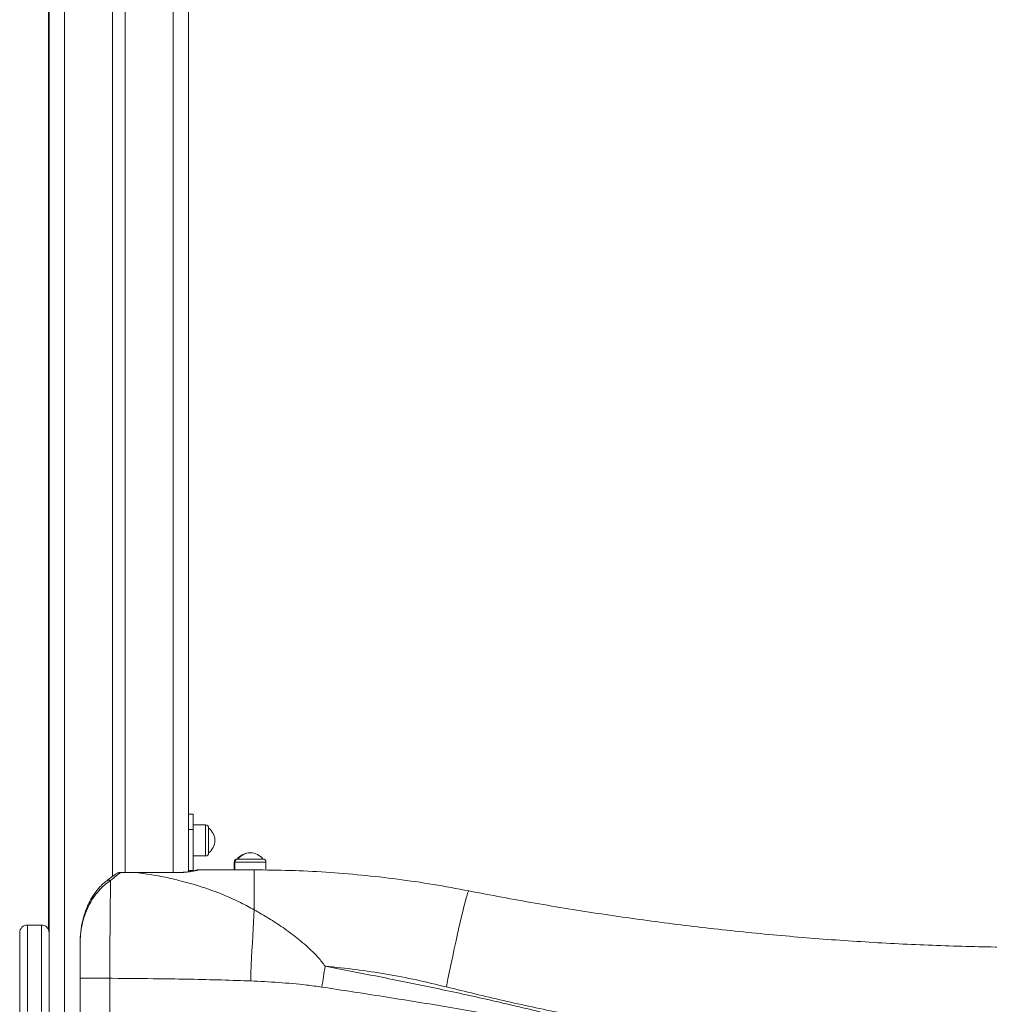
# Model space of a CAD drawing. Units: millimetres. Extents: x -9387 to 18930, y -1020 to 9347.
# Drawn here: x -1575 to -949, y 8073 to 8708 of the extents above; entities that cross this region are included whole.
import ezdxf

# ---------------------------------------------------------------- set-up
doc = ezdxf.new("R2010")
doc.units = ezdxf.units.MM

msp = doc.modelspace()

# ---------------------------------------------------------------- linework, layer by layer
at = {"color": 7, "linetype": 'Continuous', "lineweight": 15}
for p, q in [((-1556.27, 8749.33), (-1556.27, 8120.9)), ((-1555.77, 8749.33), (-1555.77, 7931.86)), ((-1514.77, 8749.33), (-1514.77, 8155.21)), ((-1506.77, 8749.33), (-1506.77, 8157.67)), ((-1465.77, 8749.33), (-1465.77, 8158.12)), ((-1465.77, 8195.33), (-1462.77, 8195.33)), ((-1462.77, 8185.33), (-1462.77, 8195.33)), ((-1465.77, 8185.33), (-1462.77, 8185.33)), ((-1454.77, 8188.33), (-1462.77, 8188.33)), ((-1462.77, 8185.33), (-1462.77, 8158.83)), ((-1452.77, 8186.33), (-1452.77, 8170.33)), ((-1462.77, 8168.33), (-1454.77, 8168.33)), ((-1434.27, 8166.33), (-1433.77, 8166.33)), ((-1433.77, 8166.33), (-1417.77, 8166.33)), ((-1465.77, 8158.83), (-1462.77, 8158.83)), ((-1465.77, 8158.83), (-1465.73, 8158.19)), ((-1462.77, 8158.83), (-1462.76, 8158.6)), ((-1460.27, 8159.33), (-1459.77, 8159.33)), ((-1459.77, 8159.33), (-1459.77, 8159.29)), ((-1459.77, 8159.33), (-1423.3, 8159.33)), ((-1436.27, 8164.33), (-1436.27, 8159.33)), ((-1435.77, 8164.33), (-1435.77, 8159.33)), ((-1423.3, 8133.48), (-1423.3, 8159.33)), ((-1415.77, 8159.21), (-1415.77, 8164.33)), ((-1397.1, 8158.83), (-1397.22, 8158.83)), ((-1396.89, 8158.83), (-1396.61, 8158.83)), ((-1511.7, 8157.22), (-1512.51, 8156.76)), ((-1472.77, 8157.68), (-1499.1, 8157.68)), ((-1472.77, 8157.61), (-1499.1, 8157.61)), ((-1560.77, 8123.73), (-1569.77, 8123.73)), ((-1574.77, 8062.93), (-1574.77, 8118.73)), ((-1516.56, 8089.3), (-1535.77, 8089.3)), ((-1535.77, 7995.67), (-1535.77, 8089.3)), ((-1516.56, 8089.3), (-1516.56, 7995.67))]:
    msp.add_line(p, q, dxfattribs=at)
at = {"color": 8, "linetype": 'Continuous', "lineweight": 15}
for p, q in [((-1545.77, 8749.33), (-1545.77, 5859.33)), ((-1475.77, 8749.33), (-1475.77, 8157.68)), ((-1454.77, 8168.33), (-1454.77, 8188.33)), ((-1460.27, 8159.33), (-1460.27, 8159.29)), ((-1435.77, 8164.33), (-1436.27, 8164.33)), ((-1415.77, 8164.33), (-1435.77, 8164.33)), ((-1511.69, 8157.21), (-1512.51, 8156.7)), ((-1509.61, 8157.59), (-1509.61, 8157.66)), ((-1499.1, 8157.61), (-1499.1, 8157.68)), ((-1472.77, 8157.61), (-1472.77, 8157.68)), ((-1285.05, 8145.7), (-1285.24, 8145.77)), ((-1569.77, 8123.73), (-1569.77, 8067.77)), ((-1560.77, 8067.77), (-1560.77, 8123.73))]:
    msp.add_line(p, q, dxfattribs=at)
at = {"color": 7, "linetype": 'Continuous', "lineweight": 15, "flags": 128}
for points in [[(-1299.28, 8083.76), (-1298.23, 8088.88), (-1297.2, 8093.92), (-1296.17, 8098.85), (-1295.16, 8103.64), (-1294.17, 8108.28), (-1293.21, 8112.73), (-1292.27, 8116.98), (-1291.37, 8121.01), (-1290.51, 8124.79), (-1289.7, 8128.31), (-1288.93, 8131.54), (-1288.22, 8134.47), (-1287.56, 8137.09), (-1286.96, 8139.39), (-1286.42, 8141.34), (-1285.95, 8142.95), (-1285.54, 8144.21), (-1285.2, 8145.1), (-1284.94, 8145.62), (-1284.74, 8145.77)], [(-1425.63, 8087.6), (-1425.44, 8092.6), (-1425.23, 8097.58), (-1425.01, 8102.5), (-1424.78, 8107.35), (-1424.55, 8112.09), (-1424.31, 8116.71), (-1424.06, 8121.18), (-1423.81, 8125.48), (-1423.56, 8129.59), (-1423.3, 8133.48)], [(-1379.67, 8083.65), (-1379.41, 8085.35), (-1379.14, 8087.05), (-1378.88, 8088.75), (-1378.61, 8090.44), (-1378.35, 8092.13), (-1378.08, 8093.81), (-1377.81, 8095.49), (-1377.54, 8097.16)]]:
    msp.add_lwpolyline(points, dxfattribs=at)
at = {"color": 7, "linetype": 'Continuous', "lineweight": 15}
for centre, radius, start, end in [((-1454.77, 8186.33), 2, 0, 90), ((-1458.77, 8178.33), 10, 0, 53.1301), ((-1458.77, 8178.33), 10, 306.8699, 0), ((-1454.77, 8170.33), 2, 270, 0), ((-1434.27, 8164.33), 2, 90, 180), ((-1433.77, 8164.33), 2, 90, 180), ((-1426.27, 8160.33), 10, 88.5736, 143.1301), ((-1425.77, 8160.33), 10, 36.8699, 143.1301), ((-1417.77, 8164.33), 2, 0, 90), ((-1460.27, 8156.33), 3, 90, 123.67142), ((-1459.77, 8156.33), 3, 90, 116.23774), ((-1569.77, 8118.73), 5, 90, 180), ((-1560.77, 8118.73), 5, 0, 90)]:
    msp.add_arc(centre, radius, start, end, dxfattribs=at)
at = {"color": 8, "linetype": 'Continuous', "lineweight": 15}
for centre, radius, start, end in [((-1459.77, 8156.28), 3, 90.0154, 114.98517), ((-1516.95, 8149.16), 3.52, 75.05434, 127.49225)]:
    msp.add_arc(centre, radius, start, end, dxfattribs=at)
at = {"color": 7, "linetype": 'Continuous', "lineweight": 15}
for points, knots in [([(-1459.77, 8159.29), (-1459.81, 8159.26), (-1459.88, 8159.19), (-1460.44, 8159.02), (-1461.32, 8158.8), (-1462.52, 8158.55), (-1464.03, 8158.28), (-1465.78, 8158.03), (-1467.75, 8157.82), (-1470.08, 8157.65), (-1471.8, 8157.63), (-1472.77, 8157.61)], [0, 0, 0, 0, 0.108539, 0.217079, 0.324707, 0.432327, 0.539887, 0.647421, 0.754172, 0.860893, 1, 1, 1, 1]), ([(-1461, 8159), (-1461, 8159), (-1461, 8159), (-1461.22, 8158.93), (-1461.68, 8158.82), (-1462.47, 8158.65), (-1463.56, 8158.44), (-1464.92, 8158.22), (-1466.49, 8158.02), (-1468.23, 8157.85), (-1470.08, 8157.74), (-1471.61, 8157.68), (-1472.51, 8157.69), (-1472.77, 8157.69)], [0, 0, 0, 0, 0.031063, 0.097664, 0.184309, 0.286491, 0.396355, 0.509052, 0.621924, 0.733881, 0.844752, 0.955146, 1, 1, 1, 1]), ([(-1423.3, 8159.33), (-1415.59, 8159.26), (-1400.17, 8159.11), (-1377.07, 8157.95), (-1353.93, 8156.09), (-1330.81, 8153.44), (-1307.69, 8150.08), (-1292.39, 8147.21), (-1284.74, 8145.77)], [0, 0, 0, 0, 0.165839, 0.331724, 0.497564, 0.665027, 0.832536, 1, 1, 1, 1]), ([(-1415.77, 8159.26), (-1414.42, 8159.25), (-1412.22, 8159.24), (-1410.02, 8159.2), (-1409.17, 8159.18)], [0, 0, 0, 0, 0.61419, 1, 1, 1, 1]), ([(-1516.05, 8152.55), (-1517.32, 8151.66), (-1519.87, 8149.88), (-1523.75, 8146.01), (-1527.34, 8141.31), (-1530.45, 8135.94), (-1532.9, 8130.04), (-1534.6, 8123.93), (-1535.6, 8117.71), (-1535.71, 8113.6), (-1535.77, 8111.55)], [0, 0, 0, 0, 0.128394, 0.256742, 0.384043, 0.511366, 0.635879, 0.760464, 0.88019, 1, 1, 1, 1]), ([(-1512.54, 8156.74), (-1512.81, 8156.57), (-1513.64, 8156.03), (-1515.2, 8154.92), (-1517.1, 8153.5), (-1518.45, 8152.44), (-1519.07, 8151.96)], [0, 0, 0, 0, 0.147386, 0.456014, 0.751289, 1, 1, 1, 1]), ([(-1516.05, 8152.55), (-1516.07, 8151.31), (-1516.13, 8148.86), (-1516.2, 8144.2), (-1516.28, 8138.97), (-1516.34, 8133.1), (-1516.4, 8126.68), (-1516.45, 8119.79), (-1516.49, 8112.51), (-1516.52, 8104.94), (-1516.54, 8097.17), (-1516.55, 8091.92), (-1516.56, 8089.3)], [0, 0, 0, 0, 0.103225, 0.202778, 0.302646, 0.402197, 0.50172, 0.601559, 0.701082, 0.800615, 0.900464, 1, 1, 1, 1]), ([(-1509.61, 8157.59), (-1510.51, 8156.94), (-1512.33, 8155.63), (-1514.8, 8153.59), (-1516.05, 8152.55)], [0, 0, 0, 0, 0.495293, 1, 1, 1, 1]), ([(-1509.61, 8157.59), (-1510.21, 8157.56), (-1510.92, 8157.52), (-1511.58, 8157.26), (-1511.69, 8157.21)], [0, 0, 0, 0, 0.827987, 1, 1, 1, 1]), ([(-1509.61, 8157.64), (-1509.81, 8157.64), (-1510.42, 8157.64), (-1511.08, 8157.51), (-1511.49, 8157.3), (-1511.52, 8157.28)], [0, 0, 0, 0, 0.303082, 0.934587, 1, 1, 1, 1]), ([(-1499.1, 8157.67), (-1501.55, 8157.68), (-1505.06, 8157.69), (-1508.56, 8157.66), (-1509.61, 8157.65)], [0, 0, 0, 0, 0.700007, 1, 1, 1, 1]), ([(-1499.1, 8157.61), (-1501.1, 8157.61), (-1504.61, 8157.61), (-1508.11, 8157.59), (-1509.61, 8157.59)], [0, 0, 0, 0, 0.570936, 1, 1, 1, 1]), ([(-1499.1, 8157.61), (-1493.43, 8156.78), (-1484.41, 8155.46), (-1470.9, 8152.38), (-1458.56, 8148.92), (-1445.19, 8144.16), (-1433.4, 8139.02), (-1426.23, 8135.09), (-1423.3, 8133.48)], [0, 0, 0, 0, 0.219686, 0.349216, 0.525466, 0.701861, 0.877997, 1, 1, 1, 1]), ([(-1519.08, 8151.92), (-1519.32, 8151.74), (-1520.21, 8151.07), (-1521.75, 8149.65), (-1523.65, 8147.67), (-1525.46, 8145.47), (-1527.16, 8143.06), (-1528.77, 8140.44), (-1530.27, 8137.57), (-1531.64, 8134.5), (-1532.85, 8131.24), (-1533.86, 8127.84), (-1534.65, 8124.34), (-1535.22, 8120.7), (-1535.59, 8116.88), (-1535.75, 8114.07), (-1535.73, 8112.54), (-1535.73, 8112.36)], [0, 0, 0, 0, 0.028039, 0.101945, 0.174294, 0.245609, 0.313919, 0.384904, 0.456987, 0.530132, 0.604139, 0.678672, 0.752781, 0.827552, 0.906211, 0.988815, 1, 1, 1, 1]), ([(-1284.74, 8145.77), (-1270.51, 8143.06), (-1242.05, 8137.63), (-1199.11, 8130.7), (-1156.05, 8124.67), (-1112.86, 8119.64), (-1069.56, 8115.57), (-1026.19, 8112.48), (-982.75, 8110.37), (-938.79, 8109.22), (-894.3, 8109.09), (-849.33, 8110), (-804.38, 8111.95), (-762.01, 8114.79), (-722.22, 8118.3), (-685.01, 8122.32), (-647.83, 8127.06), (-610.72, 8132.55), (-573.68, 8138.7), (-549.09, 8143.42), (-536.8, 8145.77)], [0, 0, 0, 0, 0.05776, 0.115536, 0.173313, 0.231075, 0.288829, 0.346597, 0.404366, 0.462119, 0.521869, 0.581634, 0.641399, 0.701149, 0.750867, 0.80059, 0.850309, 0.900204, 0.950105, 1, 1, 1, 1]), ([(-1423.3, 8133.48), (-1420.17, 8131.71), (-1413.9, 8128.16), (-1404.64, 8122.07), (-1395.54, 8115.39), (-1387.97, 8108.86), (-1381.89, 8102.81), (-1379, 8099.05), (-1377.54, 8097.16)], [0, 0, 0, 0, 0.189431, 0.378846, 0.572119, 0.765276, 0.882108, 1, 1, 1, 1]), ([(-1535.77, 8089.3), (-1535.77, 8092.07), (-1535.77, 8096.27), (-1535.77, 8101.77), (-1535.77, 8106.49), (-1535.77, 8109.67), (-1535.77, 8111.55)], [0, 0, 0, 0, 0.360232, 0.54574, 0.731242, 1, 1, 1, 1]), ([(-1377.54, 8097.16), (-1365.97, 8094.91), (-1342.82, 8090.42), (-1308.16, 8083.39), (-1273.58, 8075.91), (-1244.19, 8069.04), (-1222.66, 8063.5), (-1208.87, 8059.79), (-1197.78, 8056.67), (-1186.82, 8053.16), (-1176.08, 8049.07), (-1167.97, 8045.26), (-1162.33, 8042.16), (-1159.05, 8040.01), (-1156.54, 8037.9), (-1154.77, 8035.96), (-1153.57, 8034.22), (-1152.72, 8032.21), (-1152.51, 8029.87), (-1153.09, 8027.63), (-1154.31, 8025.53), (-1155.91, 8023.66), (-1158.76, 8021.11), (-1163.36, 8018.09), (-1170.73, 8014.33), (-1181.39, 8009.94), (-1193.72, 8005.74), (-1206.55, 8001.86), (-1220.26, 7998.04), (-1236.16, 7993.91), (-1248.23, 7991.03), (-1254.27, 7989.59)], [0, 0, 0, 0, 0.100802, 0.201612, 0.30241, 0.403195, 0.459616, 0.492389, 0.525239, 0.558042, 0.590741, 0.623387, 0.634556, 0.64573, 0.656843, 0.662485, 0.668114, 0.674836, 0.680918, 0.687798, 0.694285, 0.701492, 0.708715, 0.726908, 0.74831, 0.779409, 0.825263, 0.859601, 0.89394, 0.946969, 1, 1, 1, 1]), ([(-1299.28, 8083.76), (-1305.7, 8085.3), (-1318.53, 8088.39), (-1338.04, 8092.08), (-1357.71, 8095.12), (-1370.93, 8096.48), (-1377.54, 8097.16)], [0, 0, 0, 0, 0.249234, 0.498465, 0.749233, 1, 1, 1, 1]), ([(-1425.63, 8087.6), (-1428.59, 8087.71), (-1444.93, 8088.3), (-1464.62, 8088.73), (-1491.46, 8089.13), (-1505.42, 8089.26), (-1516.04, 8089.3), (-1516.56, 8089.3)], [0, 0, 0, 0, 0.097668, 0.539232, 0.64962, 0.983094, 1, 1, 1, 1]), ([(-1379.67, 8083.65), (-1382.99, 8084.11), (-1392.26, 8085.37), (-1407.6, 8086.72), (-1419.62, 8087.31), (-1425.63, 8087.6)], [0, 0, 0, 0, 0.217586, 0.608514, 1, 1, 1, 1]), ([(-1255.83, 7997.87), (-1243.72, 8000.19), (-1223.81, 8004.01), (-1198.88, 8009.71), (-1182.67, 8014.08), (-1171.97, 8017.58), (-1164.57, 8020.57), (-1159.95, 8022.97), (-1157.06, 8025.01), (-1155.46, 8026.49), (-1154.22, 8028.15), (-1153.61, 8029.98), (-1153.83, 8031.89), (-1154.7, 8033.5), (-1155.9, 8034.87), (-1157.77, 8036.48), (-1160.45, 8038.25), (-1163.94, 8040.02), (-1170.63, 8042.87), (-1180.63, 8046.44), (-1194.09, 8050.19), (-1207.72, 8053.33), (-1229.93, 8058.06), (-1260.75, 8064.24), (-1300.32, 8071.17), (-1339.97, 8077.56), (-1366.44, 8081.62), (-1379.67, 8083.65)], [0, 0, 0, 0, 0.107343, 0.176596, 0.222583, 0.253515, 0.274536, 0.292023, 0.29867, 0.305298, 0.310925, 0.316607, 0.321559, 0.327238, 0.332295, 0.337368, 0.348693, 0.360079, 0.371463, 0.411923, 0.452457, 0.493075, 0.53365, 0.650214, 0.766799, 0.883406, 1, 1, 1, 1]), ([(-522.27, 8083.76), (-534.91, 8080.66), (-560.2, 8074.47), (-598.43, 8066.34), (-636.9, 8059.06), (-675.62, 8052.74), (-714.55, 8047.35), (-755.5, 8042.73), (-798.45, 8039.03), (-843.38, 8036.46), (-888.37, 8035.17), (-933.38, 8035.17), (-978.36, 8036.47), (-1023.29, 8039.05), (-1068.14, 8042.91), (-1110.52, 8047.78), (-1150.45, 8053.44), (-1187.93, 8059.66), (-1225.26, 8066.78), (-1262.4, 8074.72), (-1286.99, 8080.75), (-1299.28, 8083.76)], [0, 0, 0, 0, 0.049774, 0.099557, 0.149331, 0.199392, 0.249461, 0.299522, 0.356826, 0.414154, 0.471482, 0.528786, 0.58609, 0.643418, 0.700745, 0.75805, 0.806426, 0.854824, 0.903229, 0.951625, 1, 1, 1, 1])]:
    msp.add_open_spline(points, degree=3, knots=knots, dxfattribs=at)

doc.saveas('drawing.dxf')
